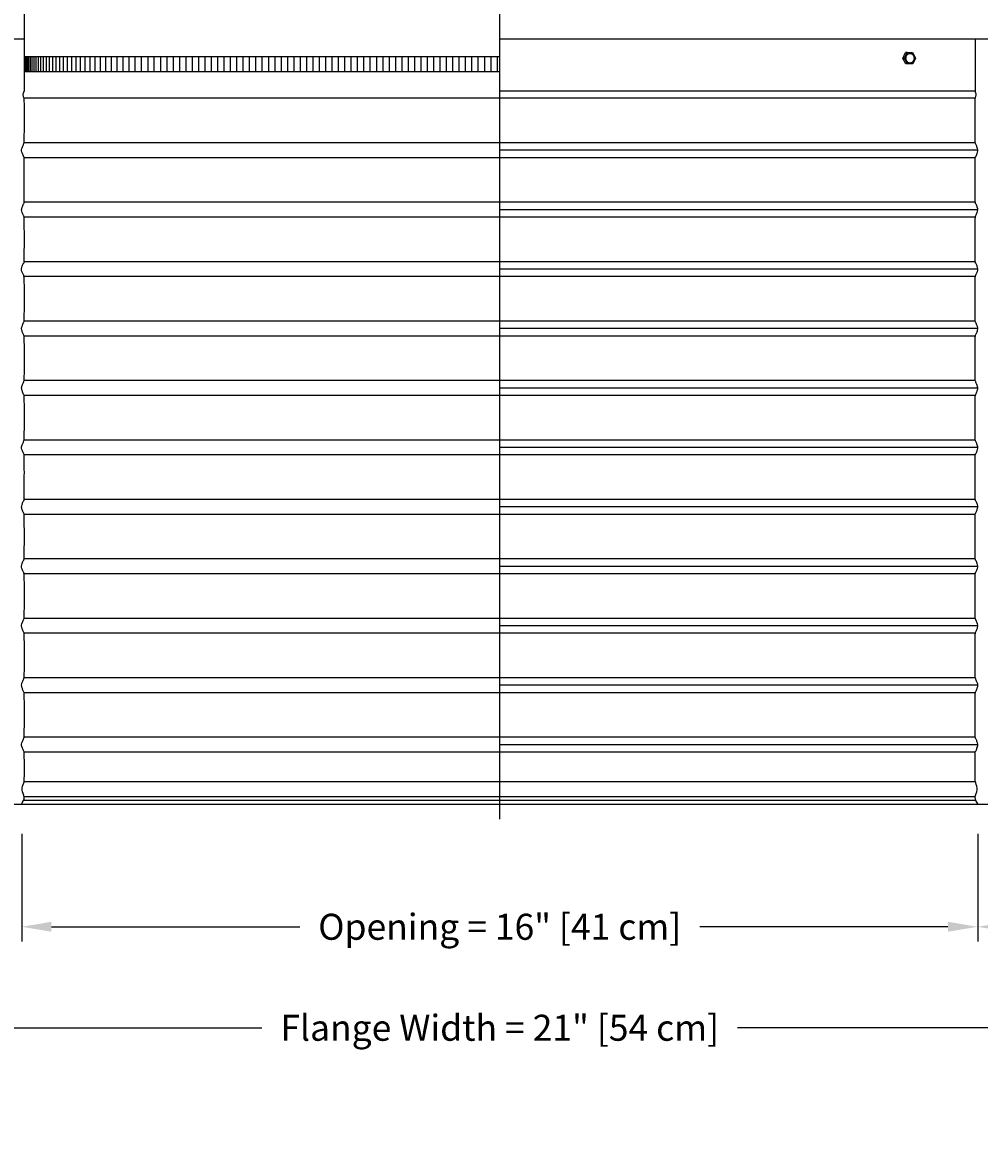
# Model space of a CAD drawing. Units: inches. Extents: x -9.5 to 75.8, y -5.8 to 23.2.
# Drawn here: x -1.4 to 14.7, y -5.8 to 13.2 of the extents above; entities that cross this region are included whole.
import ezdxf

# ---------------------------------------------------------------- set-up
doc = ezdxf.new("R2010")
doc.units = ezdxf.units.IN
doc.header["$MEASUREMENT"] = 0
doc.layers.add('Aura Vent', color=250, linetype='Continuous')
doc.layers.add('Dimension (ANSI)', color=5, linetype='Continuous')
doc.styles.add('Arial', font='arial.ttf')
doc.dimstyles.new('Dimensions', dxfattribs={"dimtxt": 0.109375, "dimasz": 0.125, "dimexe": 0.0625, "dimexo": 0.125, "dimgap": 0.09, "dimtad": 0, "dimtih": 1, "dimtoh": 1, "dimzin": 0, "dimdsep": 46, "dimlunit": 5, "dimtxsty": 'Arial', "dimcen": 0, "dimadec": 0, "dimazin": 0, "dimtfac": 1, "dimtofl": 0, "dimtmove": 0, "dimatfit": 3, "dimfxl": 1, "dimfrac": 2, "dimtolj": 1, "dimtzin": 0, "dimarcsym": 0})

# ---------------------------------------------------------------- blocks, each defined once
blk = doc.blocks.new('*D9')
at = {"layer": 'Defpoints', "color": 0, "transparency": 16777216}
for p in [(14.628, 20.041), (23.58, 20.041), (14.63, 12.041)]:
    blk.add_point(p, dxfattribs=at)
at = {"layer": 'Dimension (ANSI)', "color": 0, "lineweight": -2, "transparency": 16777216}
for p, q in [((15.128, 20.041), (23.83, 20.041)), ((23.58, 19.541), (23.58, 17.333)), ((23.58, 12.541), (23.58, 14.594)), ((15.13, 12.041), (23.83, 12.041))]:
    blk.add_line(p, q, dxfattribs=at)
at = {"layer": 'Dimension (ANSI)', "color": 0, "transparency": 16777216}
for points in [[(23.497, 19.541), (23.664, 19.541), (23.58, 20.041)], [(23.497, 12.541), (23.664, 12.541), (23.58, 12.041)]]:
    blk.add_solid(points, dxfattribs=at)
at = {"layer": 'Dimension (ANSI)', "color": 0, "transparency": 16777216, "insert": (23.58, 15.964), "char_height": 0.4375, "attachment_point": 5, "style": 'Arial'}
blk.add_mtext('\\A1;Head\\PHeight\\P8" [20 cm]', dxfattribs=at)
blk = doc.blocks.new('*D10')
at = {"layer": 'Defpoints', "color": 0, "transparency": 16777216}
for p in [(14.63, 12.041), (17.17, 0.044), (23.58, 0.044)]:
    blk.add_point(p, dxfattribs=at)
at = {"layer": 'Dimension (ANSI)', "color": 0, "lineweight": -2, "transparency": 16777216}
for p, q in [((15.13, 12.041), (23.83, 12.041)), ((23.58, 11.541), (23.58, 7.416)), ((23.58, 0.544), (23.58, 4.669)), ((17.67, 0.044), (23.83, 0.044))]:
    blk.add_line(p, q, dxfattribs=at)
at = {"layer": 'Dimension (ANSI)', "color": 0, "transparency": 16777216}
for points in [[(23.497, 11.541), (23.664, 11.541), (23.58, 12.041)], [(23.497, 0.544), (23.664, 0.544), (23.58, 0.044)]]:
    blk.add_solid(points, dxfattribs=at)
at = {"layer": 'Dimension (ANSI)', "color": 0, "transparency": 16777216, "insert": (23.58, 6.042), "char_height": 0.4375, "attachment_point": 5, "style": 'Arial'}
blk.add_mtext('\\A1;Collar\\PHeight\\P12" [30 cm]', dxfattribs=at)
blk = doc.blocks.new('*D11')
at = {"layer": 'Defpoints', "color": 0, "transparency": 16777216}
for p in [(14.628, 20.041), (26.528, 20.041), (17.17, 0.044)]:
    blk.add_point(p, dxfattribs=at)
at = {"layer": 'Dimension (ANSI)', "color": 0, "lineweight": -2, "transparency": 16777216}
for p, q in [((15.128, 20.041), (26.778, 20.041)), ((26.528, 19.541), (26.528, 13.416)), ((26.528, 0.544), (26.528, 10.669)), ((17.67, 0.044), (26.778, 0.044))]:
    blk.add_line(p, q, dxfattribs=at)
at = {"layer": 'Dimension (ANSI)', "color": 0, "transparency": 16777216}
for points in [[(26.445, 19.541), (26.611, 19.541), (26.528, 20.041)], [(26.445, 0.544), (26.611, 0.544), (26.528, 0.044)]]:
    blk.add_solid(points, dxfattribs=at)
at = {"layer": 'Dimension (ANSI)', "color": 0, "transparency": 16777216, "insert": (26.528, 12.042), "char_height": 0.4375, "attachment_point": 5, "style": 'Arial'}
blk.add_mtext('\\A1;Overall\\PHeight\\P20" [51 cm]', dxfattribs=at)
blk = doc.blocks.new('*D12')
at = {"layer": 'Defpoints', "color": 0, "transparency": 16777216}
for p in [(14.67, 0.044), (17.17, 0.044), (14.67, -2.018)]:
    blk.add_point(p, dxfattribs=at)
at = {"layer": 'Dimension (ANSI)', "color": 0, "lineweight": -2, "transparency": 16777216}
for p, q in [((14.67, -0.456), (14.67, -2.268)), ((17.17, -0.456), (17.17, -2.268)), ((15.17, -2.018), (16.67, -2.018)), ((17.17, -2.018), (18.592, -2.018))]:
    blk.add_line(p, q, dxfattribs=at)
at = {"layer": 'Dimension (ANSI)', "color": 0, "transparency": 16777216}
for points in [[(15.17, -1.934), (15.17, -2.101), (14.67, -2.018)], [(16.67, -1.934), (16.67, -2.101), (17.17, -2.018)]]:
    blk.add_solid(points, dxfattribs=at)
at = {"layer": 'Dimension (ANSI)', "color": 0, "transparency": 16777216, "insert": (20.628, -2.018), "char_height": 0.4375, "attachment_point": 5, "style": 'Arial'}
blk.add_mtext('\\A1;Flashing\\P2 1/2" [6 cm]', dxfattribs=at)
blk = doc.blocks.new('*D13')
at = {"layer": 'Defpoints', "color": 0, "transparency": 16777216}
for p in [(-1.413, 0.044), (14.67, 0.044), (14.67, -2.018)]:
    blk.add_point(p, dxfattribs=at)
at = {"layer": 'Dimension (ANSI)', "color": 0, "lineweight": -2, "transparency": 16777216}
for p, q in [((-1.413, -0.456), (-1.413, -2.268)), ((14.67, -0.456), (14.67, -2.268)), ((-0.913, -2.018), (3.264, -2.018)), ((14.17, -2.018), (9.993, -2.018))]:
    blk.add_line(p, q, dxfattribs=at)
at = {"layer": 'Dimension (ANSI)', "color": 0, "transparency": 16777216}
for points in [[(-0.913, -1.934), (-0.913, -2.101), (-1.413, -2.018)], [(14.17, -1.934), (14.17, -2.101), (14.67, -2.018)]]:
    blk.add_solid(points, dxfattribs=at)
at = {"layer": 'Dimension (ANSI)', "color": 0, "transparency": 16777216, "insert": (6.629, -2.018), "char_height": 0.4375, "attachment_point": 5, "style": 'Arial'}
blk.add_mtext('\\A1;Opening = 16" [41 cm]', dxfattribs=at)
blk = doc.blocks.new('*D14')
at = {"layer": 'Defpoints', "color": 0, "transparency": 16777216}
for p in [(-3.913, 0.042), (17.17, 0.042), (17.17, -3.717)]:
    blk.add_point(p, dxfattribs=at)
at = {"layer": 'Dimension (ANSI)', "color": 0, "lineweight": -2, "transparency": 16777216}
for p, q in [((-3.913, -0.458), (-3.913, -3.967)), ((17.17, -0.458), (17.17, -3.967)), ((-3.413, -3.717), (2.629, -3.717)), ((16.67, -3.717), (10.628, -3.717))]:
    blk.add_line(p, q, dxfattribs=at)
at = {"layer": 'Dimension (ANSI)', "color": 0, "transparency": 16777216}
for points in [[(-3.413, -3.633), (-3.413, -3.8), (-3.913, -3.717)], [(16.67, -3.633), (16.67, -3.8), (17.17, -3.717)]]:
    blk.add_solid(points, dxfattribs=at)
at = {"layer": 'Dimension (ANSI)', "color": 0, "transparency": 16777216, "insert": (6.629, -3.717), "char_height": 0.4375, "attachment_point": 5, "style": 'Arial'}
blk.add_mtext('\\A1;Flange Width = 21" [54 cm]', dxfattribs=at)

msp = doc.modelspace()

# ---------------------------------------------------------------- linework, layer by layer
at = {"layer": 'Aura Vent', "color": 5}
msp.add_lwpolyline([(6.629, -0.21), (6.629, 20.291)], dxfattribs=at)
at = {"layer": 'Aura Vent'}
for points in [[(-1.372, 14.04), (-1.372, 12.915)], [(-1.372, 12.915), (-3.843, 12.915)], [(-1.372, 12.915), (-1.372, 12.041)], [(17.099, 12.915), (6.629, 12.915)], [(14.63, 12.915), (14.63, 12.041)], [(13.412, 12.592), (13.456, 12.689)], [(13.44, 12.592), (13.412, 12.592)], [(13.459, 12.498), (13.412, 12.592)], [(13.44, 12.592), (13.484, 12.689)], [(13.487, 12.498), (13.44, 12.592)], [(13.484, 12.689), (13.456, 12.689)], [(13.484, 12.689), (13.575, 12.691)], [(13.575, 12.691), (13.623, 12.596)], [(13.623, 12.596), (13.578, 12.5)], [(14.63, 12.667), (14.63, 12.041)], [(13.487, 12.498), (13.459, 12.498)], [(13.578, 12.5), (13.487, 12.498)], [(14.63, 12.041), (6.629, 12.041)], [(14.628, 11.92), (-1.374, 11.92)], [(14.631, 11.17), (-1.374, 11.17)], [(14.672, 11.045), (6.629, 11.045)], [(14.631, 10.92), (-1.372, 10.92)], [(14.631, 10.17), (-1.374, 10.17)], [(14.631, 9.92), (-1.372, 9.92)], [(14.672, 10.045), (6.629, 10.045)], [(14.631, 9.17), (-1.374, 9.17)], [(14.672, 9.045), (6.629, 9.045)], [(14.631, 8.92), (-1.372, 8.92)], [(14.631, 8.17), (-1.374, 8.17)], [(14.672, 8.045), (6.629, 8.045)], [(14.631, 7.92), (-1.372, 7.92)], [(14.631, 7.17), (-1.374, 7.17)], [(14.672, 7.045), (6.629, 7.045)], [(14.631, 6.92), (-1.372, 6.92)], [(14.631, 6.17), (-1.374, 6.17)], [(14.631, 5.92), (-1.372, 5.92)], [(14.672, 6.045), (6.629, 6.045)], [(14.631, 5.17), (-1.374, 5.17)], [(14.672, 5.045), (6.629, 5.045)], [(14.631, 4.92), (-1.372, 4.92)], [(14.631, 4.17), (-1.374, 4.17)], [(14.672, 4.045), (6.629, 4.045)], [(14.631, 3.92), (-1.372, 3.92)], [(14.631, 3.17), (-1.374, 3.17)], [(14.672, 3.045), (6.629, 3.045)], [(14.631, 2.92), (-1.372, 2.92)], [(14.631, 2.17), (-1.374, 2.17)], [(14.631, 1.92), (-1.372, 1.92)], [(14.672, 2.045), (6.629, 2.045)], [(14.631, 1.17), (-1.374, 1.17)], [(14.672, 1.045), (6.629, 1.045)], [(14.631, 0.92), (-1.372, 0.92)], [(14.631, 0.42), (-1.374, 0.42)], [(14.631, 0.107), (-1.382, 0.107)], [(14.628, 0.17), (-1.372, 0.17)]]:
    msp.add_lwpolyline(points, dxfattribs=at)
at = {"layer": 'Aura Vent', "color": 1}
for points in [[(6.629, 12.62), (-1.372, 12.62)], [(-1.367, 12.37), (-1.367, 12.62)], [(-1.359, 12.37), (-1.359, 12.62)], [(-1.347, 12.37), (-1.347, 12.62)], [(-1.332, 12.37), (-1.332, 12.62)], [(-1.313, 12.37), (-1.313, 12.62)], [(-1.291, 12.37), (-1.291, 12.62)], [(-1.266, 12.37), (-1.266, 12.62)], [(-1.238, 12.37), (-1.238, 12.62)], [(-1.206, 12.37), (-1.206, 12.62)], [(-1.171, 12.37), (-1.171, 12.62)], [(-1.132, 12.37), (-1.132, 12.62)], [(-1.09, 12.37), (-1.09, 12.62)], [(-1.045, 12.37), (-1.045, 12.62)], [(-0.997, 12.37), (-0.997, 12.62)], [(-0.946, 12.37), (-0.946, 12.62)], [(-0.891, 12.37), (-0.891, 12.62)], [(-0.834, 12.37), (-0.834, 12.62)], [(-0.773, 12.37), (-0.773, 12.62)], [(-0.709, 12.37), (-0.709, 12.62)], [(-0.641, 12.37), (-0.641, 12.62)], [(-0.571, 12.37), (-0.571, 12.62)], [(-0.498, 12.37), (-0.498, 12.62)], [(-0.422, 12.37), (-0.422, 12.62)], [(-0.343, 12.37), (-0.343, 12.62)], [(-0.261, 12.37), (-0.261, 12.62)], [(-0.176, 12.37), (-0.176, 12.62)], [(-0.088, 12.37), (-0.088, 12.62)], [(0.003, 12.37), (0.003, 12.62)], [(0.097, 12.37), (0.097, 12.62)], [(0.193, 12.37), (0.193, 12.62)], [(0.292, 12.37), (0.292, 12.62)], [(0.394, 12.37), (0.394, 12.62)], [(0.498, 12.37), (0.498, 12.62)], [(0.605, 12.37), (0.605, 12.62)], [(0.712, 12.37), (0.712, 12.62)], [(0.818, 12.37), (0.818, 12.62)], [(0.925, 12.37), (0.925, 12.62)], [(1.032, 12.37), (1.032, 12.62)], [(1.139, 12.37), (1.139, 12.62)], [(1.246, 12.37), (1.246, 12.62)], [(1.353, 12.37), (1.353, 12.62)], [(1.46, 12.37), (1.46, 12.62)], [(1.567, 12.37), (1.567, 12.62)], [(1.673, 12.37), (1.673, 12.62)], [(1.78, 12.37), (1.78, 12.62)], [(1.887, 12.37), (1.887, 12.62)], [(1.994, 12.37), (1.994, 12.62)], [(2.101, 12.37), (2.101, 12.62)], [(2.208, 12.37), (2.208, 12.62)], [(2.315, 12.37), (2.315, 12.62)], [(2.422, 12.37), (2.422, 12.62)], [(2.528, 12.37), (2.528, 12.62)], [(2.635, 12.37), (2.635, 12.62)], [(2.742, 12.37), (2.742, 12.62)], [(2.849, 12.37), (2.849, 12.62)], [(2.956, 12.37), (2.956, 12.62)], [(3.063, 12.37), (3.063, 12.62)], [(3.17, 12.37), (3.17, 12.62)], [(3.277, 12.37), (3.277, 12.62)], [(3.383, 12.37), (3.383, 12.62)], [(3.49, 12.37), (3.49, 12.62)], [(3.597, 12.37), (3.597, 12.62)], [(3.704, 12.37), (3.704, 12.62)], [(3.811, 12.37), (3.811, 12.62)], [(3.918, 12.37), (3.918, 12.62)], [(4.025, 12.37), (4.025, 12.62)], [(4.132, 12.37), (4.132, 12.62)], [(4.238, 12.37), (4.238, 12.62)], [(4.345, 12.37), (4.345, 12.62)], [(4.452, 12.37), (4.452, 12.62)], [(4.559, 12.37), (4.559, 12.62)], [(4.666, 12.37), (4.666, 12.62)], [(4.773, 12.37), (4.773, 12.62)], [(4.88, 12.37), (4.88, 12.62)], [(4.987, 12.37), (4.987, 12.62)], [(5.093, 12.37), (5.093, 12.62)], [(5.2, 12.37), (5.2, 12.62)], [(5.307, 12.37), (5.307, 12.62)], [(5.414, 12.37), (5.414, 12.62)], [(5.521, 12.37), (5.521, 12.62)], [(5.628, 12.37), (5.628, 12.62)], [(5.735, 12.37), (5.735, 12.62)], [(5.842, 12.37), (5.842, 12.62)], [(5.948, 12.37), (5.948, 12.62)], [(6.055, 12.37), (6.055, 12.62)], [(6.162, 12.37), (6.162, 12.62)], [(6.269, 12.37), (6.269, 12.62)], [(6.376, 12.37), (6.376, 12.62)], [(6.483, 12.37), (6.483, 12.62)], [(6.59, 12.37), (6.59, 12.62)], [(-1.372, 12.37), (6.629, 12.37)]]:
    msp.add_lwpolyline(points, dxfattribs=at)
at = {"layer": 'Aura Vent'}
for points in [[(13.464, 12.584), (13.464, 12.585), (13.463, 12.587), (13.463, 12.589), (13.463, 12.591), (13.463, 12.593), (13.463, 12.595), (13.463, 12.597), (13.463, 12.599), (13.463, 12.601), (13.463, 12.602), (13.464, 12.604), (13.464, 12.606), (13.464, 12.608), (13.464, 12.61), (13.465, 12.612), (13.465, 12.614), (13.466, 12.616), (13.466, 12.618), (13.467, 12.62), (13.467, 12.622), (13.468, 12.624), (13.468, 12.626), (13.469, 12.628), (13.47, 12.63), (13.471, 12.632), (13.471, 12.634), (13.472, 12.635), (13.473, 12.637), (13.474, 12.639), (13.475, 12.641), (13.476, 12.643), (13.477, 12.644), (13.478, 12.646), (13.479, 12.648), (13.481, 12.649), (13.482, 12.651), (13.483, 12.652), (13.484, 12.654), (13.486, 12.655), (13.487, 12.657), (13.488, 12.658), (13.49, 12.659), (13.491, 12.66), (13.492, 12.662), (13.494, 12.663), (13.495, 12.664), (13.497, 12.665), (13.498, 12.666), (13.5, 12.667), (13.501, 12.668), (13.503, 12.669), (13.504, 12.67), (13.506, 12.67), (13.507, 12.671), (13.509, 12.672), (13.51, 12.672), (13.512, 12.673), (13.513, 12.674), (13.515, 12.674), (13.516, 12.674), (13.518, 12.675), (13.519, 12.675), (13.521, 12.675), (13.522, 12.676), (13.524, 12.676), (13.525, 12.676), (13.527, 12.676), (13.528, 12.676), (13.53, 12.676), (13.532, 12.676), (13.533, 12.676), (13.535, 12.676), (13.536, 12.676), (13.538, 12.676), (13.54, 12.676), (13.541, 12.676), (13.543, 12.675), (13.544, 12.675), (13.546, 12.674), (13.548, 12.674), (13.549, 12.673), (13.551, 12.673), (13.553, 12.672), (13.554, 12.672), (13.556, 12.671), (13.557, 12.67), (13.559, 12.669), (13.561, 12.668), (13.562, 12.667), (13.564, 12.666), (13.565, 12.665), (13.567, 12.664), (13.568, 12.663), (13.57, 12.662), (13.571, 12.661), (13.573, 12.659), (13.574, 12.658), (13.575, 12.657), (13.577, 12.655), (13.578, 12.654), (13.579, 12.652), (13.58, 12.651), (13.582, 12.649), (13.583, 12.648), (13.584, 12.646), (13.585, 12.645), (13.586, 12.643), (13.587, 12.641), (13.588, 12.64), (13.589, 12.638), (13.59, 12.636), (13.591, 12.634), (13.591, 12.632), (13.592, 12.631), (13.593, 12.629), (13.593, 12.627), (13.594, 12.625), (13.595, 12.623), (13.595, 12.622), (13.596, 12.62), (13.596, 12.618), (13.597, 12.616), (13.597, 12.614), (13.597, 12.612), (13.598, 12.611), (13.598, 12.609), (13.598, 12.607), (13.599, 12.605), (13.599, 12.603), (13.599, 12.601), (13.599, 12.6), (13.599, 12.598), (13.599, 12.596), (13.599, 12.594), (13.599, 12.592), (13.599, 12.59), (13.599, 12.588), (13.599, 12.586), (13.599, 12.584), (13.598, 12.582), (13.598, 12.58), (13.598, 12.578), (13.597, 12.576), (13.597, 12.574), (13.597, 12.572), (13.596, 12.57), (13.596, 12.568), (13.595, 12.566), (13.594, 12.565), (13.594, 12.563), (13.593, 12.561), (13.592, 12.559), (13.592, 12.557), (13.591, 12.555), (13.59, 12.553), (13.589, 12.551), (13.588, 12.55), (13.587, 12.548), (13.586, 12.546), (13.585, 12.544), (13.584, 12.543), (13.583, 12.541), (13.582, 12.539), (13.58, 12.538), (13.579, 12.536), (13.578, 12.535), (13.577, 12.533), (13.575, 12.532), (13.574, 12.531), (13.573, 12.529), (13.571, 12.528), (13.57, 12.527), (13.568, 12.526), (13.567, 12.525), (13.566, 12.524), (13.564, 12.523), (13.563, 12.522), (13.561, 12.521), (13.56, 12.52), (13.558, 12.519), (13.557, 12.518), (13.555, 12.518), (13.554, 12.517), (13.552, 12.516), (13.551, 12.516), (13.549, 12.515), (13.547, 12.515), (13.546, 12.514), (13.544, 12.514), (13.543, 12.514), (13.541, 12.513), (13.54, 12.513), (13.538, 12.513), (13.537, 12.513), (13.535, 12.512), (13.534, 12.512), (13.532, 12.512), (13.531, 12.512), (13.529, 12.512), (13.528, 12.512), (13.526, 12.513), (13.524, 12.513), (13.523, 12.513), (13.521, 12.513), (13.519, 12.513), (13.518, 12.514), (13.516, 12.514), (13.515, 12.515), (13.513, 12.515), (13.511, 12.516), (13.51, 12.516), (13.508, 12.517), (13.506, 12.518), (13.505, 12.519), (13.503, 12.519), (13.502, 12.52), (13.5, 12.521), (13.499, 12.522), (13.497, 12.523), (13.495, 12.524), (13.494, 12.526), (13.493, 12.527), (13.491, 12.528), (13.49, 12.529), (13.488, 12.531), (13.487, 12.532), (13.486, 12.533), (13.484, 12.535), (13.483, 12.536), (13.482, 12.538), (13.481, 12.539), (13.48, 12.541), (13.478, 12.542), (13.477, 12.544), (13.476, 12.546), (13.475, 12.547), (13.474, 12.549), (13.473, 12.551), (13.473, 12.553), (13.472, 12.554), (13.471, 12.556), (13.47, 12.558), (13.469, 12.56), (13.469, 12.562), (13.468, 12.563), (13.468, 12.565), (13.467, 12.567), (13.466, 12.569), (13.466, 12.571), (13.466, 12.573), (13.465, 12.575), (13.465, 12.576), (13.464, 12.578), (13.464, 12.58), (13.464, 12.582)], [(17.17, 0.04), (-3.913, 0.04), (-3.913, 0.044), (17.17, 0.044)]]:
    msp.add_lwpolyline(points, close=True, dxfattribs=at)
for points, degree in [([(-1.413, 0.048), (-1.391, 0.086), (-1.347, 0.163), (-1.426, 0.279), (-1.371, 0.42), (-1.368, 0.451), (-1.368, 0.943), (-1.377, 0.924), (-1.403, 0.993), (-1.418, 1.035), (-1.413, 1.072), (-1.39, 1.13), (-1.37, 1.158), (-1.368, 1.28), (-1.368, 1.923), (-1.374, 1.919), (-1.398, 1.981), (-1.416, 2.028), (-1.415, 2.065), (-1.395, 2.115), (-1.372, 2.168), (-1.368, 2.193), (-1.368, 2.855), (-1.371, 2.926), (-1.392, 2.966), (-1.414, 3.021), (-1.417, 3.057), (-1.4, 3.101), (-1.376, 3.17), (-1.368, 3.145), (-1.368, 3.745), (-1.369, 3.938), (-1.387, 3.95), (-1.411, 4.013), (-1.418, 4.05), (-1.405, 4.09), (-1.38, 4.162), (-1.368, 4.133), (-1.369, 4.591), (-1.368, 4.952), (-1.382, 4.934), (-1.408, 5.004), (-1.418, 5.043), (-1.41, 5.08), (-1.384, 5.147), (-1.369, 5.144), (-1.369, 5.416), (-1.368, 5.955), (-1.377, 5.922), (-1.403, 5.994), (-1.418, 6.035), (-1.413, 6.072), (-1.39, 6.131), (-1.37, 6.158), (-1.368, 6.284), (-1.368, 6.925), (-1.374, 6.919), (-1.398, 6.982), (-1.416, 7.028), (-1.415, 7.065), (-1.395, 7.115), (-1.372, 7.168), (-1.368, 7.195), (-1.368, 7.858), (-1.371, 7.925), (-1.393, 7.967), (-1.414, 8.021), (-1.417, 8.058), (-1.4, 8.101), (-1.375, 8.17), (-1.368, 8.146), (-1.368, 8.75), (-1.369, 8.938), (-1.387, 8.951), (-1.411, 9.013), (-1.418, 9.05), (-1.405, 9.09), (-1.379, 9.162), (-1.368, 9.132), (-1.369, 9.598), (-1.368, 9.951), (-1.382, 9.935), (-1.408, 10.005), (-1.418, 10.043), (-1.409, 10.081), (-1.384, 10.148), (-1.369, 10.143), (-1.369, 10.422), (-1.368, 10.955), (-1.378, 10.923), (-1.403, 10.995), (-1.418, 11.036), (-1.413, 11.073), (-1.389, 11.132), (-1.37, 11.157), (-1.368, 11.289), (-1.368, 11.927), (-1.372, 11.92), (-1.395, 11.976), (-1.38, 12.019), (-1.372, 12.041)], 3), ([(14.67, 0.048), (14.648, 0.086), (14.604, 0.163), (14.683, 0.279), (14.629, 0.42), (14.625, 0.451), (14.625, 0.943), (14.634, 0.924), (14.66, 0.993), (14.675, 1.035), (14.67, 1.072), (14.647, 1.13), (14.627, 1.158), (14.625, 1.28), (14.625, 1.923), (14.631, 1.919), (14.655, 1.981), (14.673, 2.028), (14.673, 2.065), (14.652, 2.115), (14.629, 2.168), (14.625, 2.193), (14.625, 2.855), (14.628, 2.926), (14.649, 2.966), (14.671, 3.021), (14.674, 3.057), (14.658, 3.101), (14.633, 3.17), (14.625, 3.145), (14.626, 3.745), (14.626, 3.938), (14.644, 3.95), (14.668, 4.013), (14.675, 4.05), (14.662, 4.09), (14.637, 4.162), (14.625, 4.133), (14.626, 4.591), (14.625, 4.952), (14.639, 4.934), (14.665, 5.004), (14.675, 5.043), (14.667, 5.08), (14.642, 5.147), (14.626, 5.144), (14.626, 5.416), (14.625, 5.955), (14.635, 5.922), (14.66, 5.994), (14.675, 6.035), (14.67, 6.072), (14.647, 6.131), (14.627, 6.158), (14.625, 6.284), (14.625, 6.925), (14.631, 6.919), (14.655, 6.982), (14.673, 7.028), (14.672, 7.065), (14.652, 7.115), (14.629, 7.168), (14.625, 7.195), (14.625, 7.858), (14.628, 7.925), (14.65, 7.967), (14.671, 8.021), (14.674, 8.058), (14.657, 8.101), (14.632, 8.17), (14.625, 8.146), (14.626, 8.75), (14.627, 8.938), (14.644, 8.951), (14.669, 9.013), (14.675, 9.05), (14.662, 9.09), (14.637, 9.162), (14.625, 9.132), (14.626, 9.598), (14.626, 9.951), (14.639, 9.935), (14.665, 10.005), (14.675, 10.043), (14.666, 10.081), (14.641, 10.148), (14.626, 10.143), (14.626, 10.422), (14.625, 10.955), (14.635, 10.923), (14.66, 10.995), (14.675, 11.036), (14.67, 11.073), (14.647, 11.132), (14.627, 11.157), (14.625, 11.289), (14.625, 11.927), (14.629, 11.92), (14.652, 11.976), (14.637, 12.019), (14.63, 12.041)], 3), ([(14.672, 1.045), (14.672, 1.045), (14.672, 1.045), (14.672, 1.045)], 3), ([(-3.913, 0.044), (6.629, 0.044), (17.17, 0.044)], 2)]:
    msp.add_open_spline(points, degree=degree, dxfattribs=at)

# ---------------------------------------------------------------- dimensions: what is measured, and where the dimension line sits
at = {"layer": 'Dimension (ANSI)', "color": 5}
for base, p1, p2, angle, text, picture, middle in [((23.58, 20.041), (14.63, 12.041), (14.628, 20.041), 90, 'Head\\PHeight\\P<>', '*D9', (23.58, 15.964)), ((26.528, 20.041), (17.17, 0.044), (14.628, 20.041), 90, 'Overall\\PHeight\\P<>', '*D11', (26.528, 12.042)), ((14.67, -2.018), (17.17, 0.044), (14.67, 0.044), 180, 'Flashing\\P<>', '*D12', (20.628, -2.018))]:
    dim = msp.add_linear_dim(base=base, p1=p1, p2=p2, angle=angle, text=text, dimstyle='Dimensions', override={"dimpost": '"'}, dxfattribs=at)
    dim.commit()
    dim.dimension.update_dxf_attribs({"geometry": picture, "text_midpoint": middle, "dimtype": 160})
dim = msp.add_linear_dim(base=(23.58, 0.044), p1=(14.63, 12.041), p2=(17.17, 0.044), angle=90, text='Collar\\PHeight\\P<>', dimstyle='Dimensions', override={"dimpost": '"'}, dxfattribs=at)
dim.commit()
dim.dimension.update_dxf_attribs({"geometry": '*D10', "text_midpoint": (23.58, 6.042)})
for base, p1, p2, text, picture, middle in [((17.17, -3.717), (-3.913, 0.042), (17.17, 0.042), 'Flange Width = <>', '*D14', (6.629, -3.717)), ((14.67, -2.018), (-1.413, 0.044), (14.67, 0.044), 'Opening = <>', '*D13', (6.629, -2.018))]:
    dim = msp.add_linear_dim(base=base, p1=p1, p2=p2, text=text, dimstyle='Dimensions', override={"dimpost": '"'}, dxfattribs=at)
    dim.commit()
    dim.dimension.update_dxf_attribs({"geometry": picture, "text_midpoint": middle})

doc.saveas('drawing.dxf')
